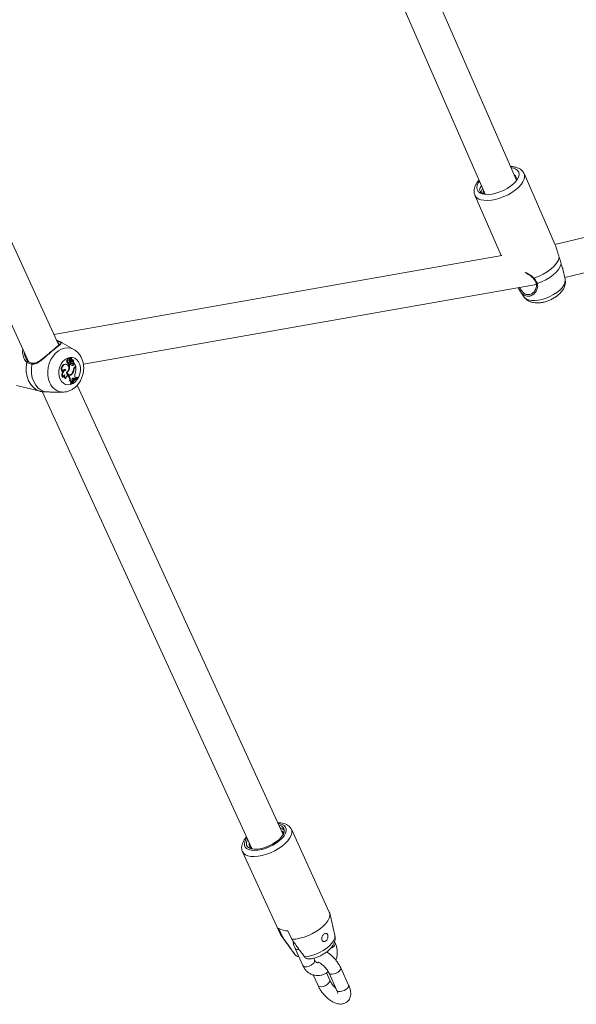
# Model space of a CAD drawing. Units: millimetres. Extents: x 0 to 2673, y 0 to 1893.
# Drawn here: x 1014 to 1040, y 706 to 752 of the extents above; entities that cross this region are included whole.
import ezdxf

# ---------------------------------------------------------------- set-up
doc = ezdxf.new("R2010")
doc.units = ezdxf.units.MM
doc.layers.add('LE_NORM', color=179, linetype='Continuous', lineweight=40)
doc.styles.add('SLDTEXTSTYLE0', font='TXT', dxfattribs={"width": 0.605})
doc.dimstyles.new('SLDDIMSTYLE0', dxfattribs={"dimtxt": 15.75, "dimasz": 13.5, "dimexe": 0, "dimexo": 0.0625, "dimgap": 3.9375, "dimtad": 1, "dimdec": 0, "dimrnd": 1e-09, "dimzin": 12, "dimdsep": 46, "dimtxsty": 'SLDTEXTSTYLE0', "dimsah": 1, "dimcen": 0.09, "dimadec": 0, "dimazin": 3, "dimtfac": 1, "dimtofl": 0, "dimtmove": 0, "dimatfit": 3, "dimfxl": 1, "dimfrac": 2, "dimtolj": 1, "dimtzin": 12, "dimarcsym": 0})

# ---------------------------------------------------------------- blocks, each defined once
blk = doc.blocks.new('_D_1')
at = {"layer": 'LE_NORM', "ltscale": 45}
for p, q in [((1037.41, 1205.441), (1342.218, 1205.441)), ((1337.76, 1205.441), (1337.76, 198.291)), ((1037.41, 198.291), (1342.218, 198.291))]:
    blk.add_line(p, q, dxfattribs=at)
for points in [[(1337.76, 1205.441), (1333.26, 1191.941), (1342.26, 1191.941)], [(1337.76, 198.291), (1342.26, 211.791), (1333.26, 211.791)]]:
    blk.add_solid(points, dxfattribs=at)
at = {"layer": 'LE_NORM', "ltscale": 45, "insert": (1317.457, 682.134), "char_height": 15.75, "attachment_point": 1, "rotation": 90, "style": 'SLDTEXTSTYLE0'}
blk.add_mtext('1007', dxfattribs=at)
blk = doc.blocks.new('_D_6')
at = {"layer": 'LE_NORM', "ltscale": 45}
for p, q in [((1039.914, 1049.778), (1315.218, 1049.778)), ((1310.76, 353.953), (1310.76, 1049.778)), ((1039.914, 353.953), (1315.218, 353.953))]:
    blk.add_line(p, q, dxfattribs=at)
for points in [[(1310.76, 1049.778), (1306.26, 1036.278), (1315.26, 1036.278)], [(1310.76, 353.953), (1315.26, 367.453), (1306.26, 367.453)]]:
    blk.add_solid(points, dxfattribs=at)
at = {"layer": 'LE_NORM', "ltscale": 45, "insert": (1290.457, 687.067), "char_height": 15.75, "attachment_point": 1, "rotation": 90, "style": 'SLDTEXTSTYLE0'}
blk.add_mtext('696', dxfattribs=at)

msp = doc.modelspace()

# ---------------------------------------------------------------- linework, layer by layer
at = {"color": 7, "linetype": 'Continuous', "lineweight": 15, "ltscale": 45}
for p, q in [((1037.576, 744.653), (1024.787, 773.987)), ((1023.153, 773.731), (1036.116, 743.999)), ((1016.278, 736.978), (1003.512, 764.816)), ((1001.886, 764.524), (1014.866, 736.218)), ((1057.594, 746.126), (1039.371, 741.66)), ((1039.376, 741.649), (1037.933, 744.96)), ((1037.516, 744.791), (1037.566, 744.755)), ((1039.828, 740.125), (1058.289, 744.649)), ((1035.641, 743.961), (1036.869, 741.146)), ((1036.901, 741.151), (1016.048, 737.479)), ((1039.844, 740.047), (1039.745, 740.511)), ((1017.421, 736.096), (1038.512, 739.81)), ((1037.746, 739.494), (1037.94, 739.217)), ((1016.985, 736.775), (1016.429, 737.093)), ((1014.726, 736.409), (1014.732, 736.391)), ((1016.707, 736.274), (1016.671, 736.283)), ((1016.764, 736.364), (1016.734, 736.376)), ((1016.806, 736.306), (1016.772, 736.315)), ((1016.786, 736.274), (1016.818, 736.271)), ((1016.835, 736.23), (1016.801, 736.244)), ((1016.85, 736.383), (1016.82, 736.395)), ((1016.833, 736.284), (1016.851, 736.381)), ((1016.866, 736.378), (1016.836, 736.39)), ((1016.851, 736.254), (1016.884, 736.251)), ((1016.852, 736.309), (1016.865, 736.377)), ((1016.884, 736.23), (1016.874, 736.232)), ((1016.905, 736.22), (1016.874, 736.232)), ((1016.914, 736.218), (1016.884, 736.23)), ((1016.924, 736.298), (1016.894, 736.31)), ((1016.905, 736.302), (1016.895, 736.305)), ((1016.604, 735.816), (1016.567, 735.827)), ((1016.6, 736.091), (1016.569, 736.104)), ((1016.656, 736.084), (1016.626, 736.096)), ((1016.682, 736.173), (1016.714, 736.169)), ((1016.731, 736.12), (1016.697, 736.127)), ((1016.725, 736.091), (1016.757, 736.088)), ((1016.758, 735.848), (1016.731, 735.855)), ((1016.761, 736.087), (1016.744, 736.073)), ((1016.779, 736.063), (1016.744, 736.073)), ((1016.812, 736.091), (1016.779, 736.063)), ((1016.812, 736.091), (1016.786, 736.103)), ((1016.85, 736.13), (1016.859, 736.128)), ((1016.882, 736.126), (1016.85, 736.13)), ((1016.859, 736.128), (1016.891, 736.124)), ((1016.931, 736.036), (1016.9, 736.048)), ((1016.935, 736.193), (1016.958, 736.19)), ((1016.961, 736.191), (1016.958, 736.19)), ((1016.958, 736.119), (1016.966, 736.156)), ((1016.993, 736.11), (1016.958, 736.119)), ((1016.985, 735.844), (1016.961, 735.849)), ((1017, 736.143), (1016.986, 736.151)), ((1016.993, 736.11), (1017, 736.143)), ((1017.064, 736.002), (1017, 736.143)), ((1017.028, 735.972), (1017.064, 736.002)), ((1017.069, 735.974), (1017.045, 735.986)), ((1017.046, 735.955), (1017.069, 735.974)), ((1016.471, 735.748), (1016.445, 735.744)), ((1016.479, 735.489), (1016.452, 735.483)), ((1016.612, 735.426), (1016.585, 735.427)), ((1016.656, 735.709), (1016.632, 735.716)), ((1016.706, 735.541), (1016.687, 735.554)), ((1016.706, 735.541), (1016.726, 735.521)), ((1016.739, 735.537), (1016.706, 735.541)), ((1016.759, 735.517), (1016.726, 735.521)), ((1016.732, 735.608), (1016.764, 735.604)), ((1016.739, 735.537), (1016.759, 735.517)), ((1016.815, 735.31), (1016.779, 735.313)), ((1016.905, 735.646), (1016.878, 735.655)), ((1016.884, 735.272), (1016.908, 735.301)), ((1016.897, 735.336), (1016.908, 735.301)), ((1016.955, 735.439), (1016.945, 735.446)), ((1016.955, 735.439), (1016.983, 735.413)), ((1016.988, 735.434), (1016.955, 735.439)), ((1017.015, 735.41), (1016.983, 735.413)), ((1016.988, 735.434), (1017.015, 735.41)), ((1017.015, 735.41), (1017.053, 735.44)), ((1017.037, 735.476), (1017.053, 735.44)), ((1017.153, 735.474), (1017.123, 735.487)), ((1017.161, 735.456), (1017.153, 735.474)), ((1014.314, 735.108), (1015.404, 734.832)), ((1016.824, 735.206), (1016.836, 735.182)), ((1016.86, 735.198), (1016.824, 735.206)), ((1016.868, 735.181), (1016.836, 735.182)), ((1016.884, 735.272), (1016.852, 735.273)), ((1016.86, 735.198), (1016.868, 735.181)), ((1026.72, 714.208), (1017.133, 735.114)), ((1015.404, 734.833), (1015.412, 734.83)), ((1015.507, 734.82), (1025.258, 713.557)), ((1016.155, 734.787), (1016.485, 734.795)), ((1016.499, 734.796), (1016.485, 734.795)), ((1028.868, 710.603), (1027.102, 714.454)), ((1024.83, 713.412), (1026.596, 709.561)), ((1025.226, 713.589), (1025.236, 713.606)), ((1029.126, 709.535), (1028.886, 710.55)), ((1026.505, 709.848), (1026.689, 709.447)), ((1027.128, 709.336), (1026.944, 709.737)), ((1026.624, 709.513), (1027.237, 708.668)), ((1029.147, 709.165), (1029.114, 709.237)), ((1027.273, 708.912), (1027.641, 708.11)), ((1027.271, 708.629), (1027.316, 708.58)), ((1028.187, 708.36), (1028.143, 708.456)), ((1029.769, 707.207), (1029.401, 708.01)), ((1028.114, 707.682), (1028.345, 707.179)), ((1028.89, 707.429), (1028.734, 707.769)), ((1028.855, 707.759), (1029.223, 706.957))]:
    msp.add_line(p, q, dxfattribs=at)
at = {"color": 8, "linetype": 'Continuous', "lineweight": 15, "ltscale": 45}
for p, q in [((1039.739, 740.509), (1039.735, 740.527)), ((1016.288, 737.155), (1016.429, 737.093)), ((1016.852, 736.309), (1016.839, 736.312)), ((1017.046, 735.955), (1017.019, 735.964)), ((1027.237, 708.668), (1027.268, 708.633))]:
    msp.add_line(p, q, dxfattribs=at)
at = {"color": 8, "linetype": 'Continuous', "lineweight": 15, "ltscale": 45, "flags": 128}
for points in [[(1037.932, 744.961), (1037.947, 744.921), (1037.958, 744.815), (1037.935, 744.699), (1037.879, 744.575), (1037.792, 744.449), (1037.676, 744.323), (1037.534, 744.201), (1037.371, 744.086), (1037.191, 743.982), (1037, 743.892), (1036.802, 743.818), (1036.604, 743.763), (1036.411, 743.727), (1036.229, 743.713), (1036.063, 743.721), (1035.918, 743.749)], [(1038.147, 739.083), (1038.28, 739.058), (1038.433, 739.054), (1038.601, 739.071), (1038.778, 739.109), (1038.958, 739.166), (1039.136, 739.24), (1039.304, 739.33), (1039.458, 739.431), (1039.592, 739.54), (1039.702, 739.655), (1039.783, 739.77), (1039.833, 739.882), (1039.85, 739.987), (1039.844, 740.047)], [(1038.354, 740.097), (1038.355, 740.096), (1038.361, 740.093), (1038.369, 740.094), (1038.38, 740.097), (1038.392, 740.103)], [(1038.548, 739.852), (1038.534, 739.85), (1038.52, 739.851), (1038.509, 739.855), (1038.501, 739.861), (1038.497, 739.867)], [(1015.859, 735.225), (1015.801, 735.389), (1015.769, 735.568), (1015.764, 735.756), (1015.787, 735.946), (1015.837, 736.132), (1015.912, 736.308), (1016.01, 736.467), (1016.127, 736.604), (1016.259, 736.715), (1016.402, 736.796), (1016.551, 736.843), (1016.7, 736.856), (1016.846, 736.834), (1016.982, 736.777), (1016.986, 736.775)], [(1014.857, 736.223), (1014.852, 736.226), (1014.841, 736.228), (1014.829, 736.227), (1014.817, 736.222), (1014.805, 736.213), (1014.796, 736.202), (1014.789, 736.189)], [(1015.023, 736.094), (1015.026, 736.108), (1015.032, 736.121), (1015.04, 736.132), (1015.049, 736.138), (1015.059, 736.14), (1015.061, 736.14)], [(1025.032, 714.05), (1025.018, 714.03), (1024.953, 713.917), (1024.92, 713.809), (1024.92, 713.712), (1024.954, 713.627), (1025.019, 713.558), (1025.114, 713.507), (1025.236, 713.476), (1025.38, 713.467), (1025.541, 713.478), (1025.715, 713.511), (1025.894, 713.563), (1026.073, 713.634), (1026.247, 713.72), (1026.408, 713.819), (1026.551, 713.927), (1026.672, 714.041), (1026.767, 714.156), (1026.832, 714.27), (1026.865, 714.377), (1026.864, 714.475), (1026.831, 714.56), (1026.765, 714.629), (1026.67, 714.68), (1026.549, 714.71), (1026.486, 714.717)], [(1024.829, 713.413), (1024.878, 713.339), (1024.962, 713.272), (1025.076, 713.223), (1025.215, 713.194), (1025.376, 713.187), (1025.553, 713.201), (1025.743, 713.237), (1025.939, 713.292), (1026.136, 713.366), (1026.328, 713.456), (1026.509, 713.56), (1026.675, 713.674), (1026.82, 713.796), (1026.941, 713.922), (1027.034, 714.049), (1027.096, 714.171), (1027.126, 714.287), (1027.122, 714.393), (1027.1, 714.458)], [(1027.707, 708.522), (1027.877, 708.542), (1028.056, 708.583), (1028.239, 708.644), (1028.42, 708.723), (1028.591, 708.816), (1028.747, 708.922), (1028.882, 709.035), (1028.992, 709.152), (1029.072, 709.269), (1029.119, 709.382), (1029.133, 709.486), (1029.126, 709.535)], [(1027.273, 708.912), (1027.274, 708.911), (1027.311, 708.875), (1027.376, 708.859), (1027.462, 708.864), (1027.463, 708.864)], [(1029.063, 708.993), (1028.981, 708.936), (1028.925, 708.908)], [(1027.641, 708.11), (1027.642, 708.109), (1027.679, 708.073), (1027.744, 708.056), (1027.83, 708.061), (1027.926, 708.087), (1028.021, 708.131), (1028.102, 708.187)], [(1029.401, 708.01), (1029.407, 707.986), (1029.394, 707.93), (1029.349, 707.868), (1029.278, 707.808), (1029.188, 707.757), (1029.091, 707.722), (1028.999, 707.706), (1028.922, 707.712)], [(1028.411, 707.132), (1028.488, 707.126), (1028.581, 707.141), (1028.677, 707.177), (1028.767, 707.227), (1028.838, 707.287), (1028.883, 707.349), (1028.896, 707.406), (1028.89, 707.43)], [(1028.922, 707.712), (1028.87, 707.739), (1028.856, 707.759)], [(1028.345, 707.179), (1028.359, 707.158), (1028.411, 707.132)], [(1029.29, 706.91), (1029.238, 706.936), (1029.223, 706.957)], [(1029.769, 707.207), (1029.775, 707.184), (1029.762, 707.127), (1029.717, 707.065), (1029.646, 707.005), (1029.556, 706.955), (1029.459, 706.919), (1029.367, 706.904), (1029.29, 706.91)]]:
    msp.add_lwpolyline(points, dxfattribs=at)
at = {"color": 7, "linetype": 'Continuous', "lineweight": 15, "ltscale": 45, "flags": 128}
for points in [[(1035.987, 744.024), (1036.121, 743.998), (1036.274, 743.994), (1036.443, 744.011), (1036.622, 744.049), (1036.803, 744.107), (1036.982, 744.182), (1037.152, 744.271), (1037.306, 744.373), (1037.441, 744.484), (1037.551, 744.599), (1037.633, 744.714), (1037.683, 744.827), (1037.701, 744.932), (1037.685, 745.027), (1037.636, 745.108), (1037.556, 745.173), (1037.447, 745.219), (1037.318, 745.244)], [(1035.852, 744.604), (1035.801, 744.528), (1035.751, 744.415), (1035.733, 744.31), (1035.749, 744.215), (1035.798, 744.134), (1035.878, 744.069), (1035.987, 744.024)], [(1038.392, 740.103), (1038.608, 740.182), (1038.818, 740.281), (1039.014, 740.397), (1039.188, 740.524), (1039.335, 740.66), (1039.45, 740.799), (1039.529, 740.936), (1039.569, 741.067)], [(1039.658, 740.761), (1039.615, 740.637), (1039.538, 740.508), (1039.428, 740.378), (1039.29, 740.252), (1039.128, 740.132), (1038.946, 740.023), (1038.751, 739.929), (1038.548, 739.852)], [(1016.337, 735.399), (1016.294, 735.53), (1016.277, 735.673), (1016.287, 735.822), (1016.325, 735.968), (1016.386, 736.104), (1016.47, 736.222), (1016.57, 736.316), (1016.681, 736.38), (1016.798, 736.412), (1016.915, 736.409), (1017.024, 736.372), (1017.12, 736.303), (1017.198, 736.205), (1017.253, 736.084), (1017.283, 735.946), (1017.286, 735.799), (1017.262, 735.651), (1017.213, 735.509), (1017.14, 735.381), (1017.047, 735.275), (1016.941, 735.195), (1016.826, 735.146), (1016.708, 735.132), (1016.595, 735.152), (1016.491, 735.205), (1016.404, 735.289), (1016.337, 735.399)], [(1016.671, 736.283), (1016.658, 736.268), (1016.648, 736.25), (1016.645, 736.229), (1016.647, 736.208), (1016.654, 736.191), (1016.666, 736.179), (1016.681, 736.173), (1016.682, 736.173)], [(1016.734, 736.376), (1016.718, 736.379), (1016.698, 736.372), (1016.68, 736.356), (1016.669, 736.333), (1016.666, 736.307), (1016.671, 736.283)], [(1016.707, 736.274), (1016.693, 736.26), (1016.683, 736.242), (1016.679, 736.221), (1016.682, 736.201), (1016.69, 736.184), (1016.702, 736.173), (1016.718, 736.169), (1016.734, 736.173)], [(1016.788, 736.332), (1016.78, 736.352), (1016.765, 736.364), (1016.746, 736.366), (1016.727, 736.359), (1016.712, 736.342), (1016.702, 736.32), (1016.701, 736.296), (1016.707, 736.274)], [(1016.809, 736.278), (1016.786, 736.281), (1016.774, 736.283)], [(1016.809, 736.278), (1016.811, 736.274), (1016.814, 736.272), (1016.818, 736.271), (1016.821, 736.271), (1016.825, 736.272), (1016.829, 736.275), (1016.832, 736.279), (1016.833, 736.284)], [(1016.836, 736.39), (1016.835, 736.39), (1016.834, 736.39)], [(1016.851, 736.381), (1016.851, 736.381), (1016.851, 736.382), (1016.851, 736.383), (1016.851, 736.383), (1016.85, 736.383), (1016.85, 736.383), (1016.849, 736.383), (1016.849, 736.383)], [(1016.852, 736.309), (1016.851, 736.296), (1016.852, 736.284), (1016.856, 736.273), (1016.861, 736.264), (1016.868, 736.257), (1016.877, 736.252), (1016.886, 736.251), (1016.896, 736.252)], [(1016.882, 736.126), (1016.898, 736.124), (1016.914, 736.131), (1016.927, 736.144), (1016.935, 736.163), (1016.936, 736.183), (1016.931, 736.202), (1016.92, 736.214), (1016.905, 736.22)], [(1016.894, 736.31), (1016.89, 736.311), (1016.887, 736.312)], [(1016.961, 736.191), (1016.965, 736.211), (1016.965, 736.231), (1016.962, 736.25), (1016.956, 736.267), (1016.946, 736.282), (1016.934, 736.293), (1016.92, 736.299), (1016.905, 736.302)], [(1015.412, 734.83), (1015.247, 734.898), (1015.1, 735.004), (1014.974, 735.147), (1014.874, 735.32), (1014.803, 735.518), (1014.765, 735.733), (1014.76, 735.96), (1014.789, 736.189)], [(1015.61, 734.813), (1015.458, 734.881), (1015.322, 734.985), (1015.205, 735.12), (1015.113, 735.282), (1015.046, 735.467), (1015.009, 735.668), (1015.001, 735.879), (1015.023, 736.094)], [(1016.604, 735.816), (1016.59, 735.838), (1016.57, 735.852), (1016.546, 735.855), (1016.522, 735.848), (1016.501, 735.832), (1016.484, 735.807), (1016.473, 735.778), (1016.471, 735.748)], [(1016.567, 735.827), (1016.552, 735.847), (1016.54, 735.854)], [(1016.626, 736.096), (1016.622, 736.098), (1016.569, 736.104)], [(1016.629, 735.723), (1016.679, 735.759), (1016.717, 735.812), (1016.74, 735.877), (1016.744, 735.945), (1016.729, 736.007), (1016.697, 736.056), (1016.652, 736.085), (1016.6, 736.091)], [(1016.731, 736.12), (1016.735, 736.105), (1016.743, 736.094), (1016.754, 736.088), (1016.767, 736.088), (1016.779, 736.095), (1016.789, 736.107), (1016.795, 736.123), (1016.796, 736.139)], [(1016.97, 736.157), (1016.969, 736.158), (1016.969, 736.158), (1016.968, 736.158), (1016.968, 736.158), (1016.967, 736.158), (1016.967, 736.157), (1016.967, 736.157), (1016.966, 736.156)], [(1016.739, 735.537), (1016.719, 735.55), (1016.696, 735.554), (1016.672, 735.549), (1016.65, 735.535), (1016.631, 735.513), (1016.617, 735.486), (1016.611, 735.456), (1016.612, 735.426)], [(1016.988, 735.434), (1016.972, 735.445), (1016.953, 735.447), (1016.933, 735.441), (1016.915, 735.428), (1016.902, 735.408), (1016.894, 735.384), (1016.892, 735.359), (1016.897, 735.336)], [(1017.123, 735.487), (1017.081, 735.463), (1017.051, 735.443)], [(1016.873, 735.273), (1016.856, 735.251), (1016.824, 735.206)], [(1025.065, 713.979), (1025.033, 713.91), (1025.009, 713.807), (1025.021, 713.716), (1025.068, 713.64), (1025.147, 713.581), (1025.255, 713.543), (1025.389, 713.527), (1025.543, 713.533), (1025.711, 713.562), (1025.886, 713.611), (1026.061, 713.68), (1026.23, 713.765), (1026.385, 713.863), (1026.52, 713.97), (1026.631, 714.082), (1026.712, 714.195), (1026.761, 714.304), (1026.775, 714.404), (1026.755, 714.492), (1026.755, 714.492)], [(1027.128, 709.336), (1027.307, 709.348), (1027.498, 709.383), (1027.696, 709.438), (1027.895, 709.512), (1028.089, 709.602), (1028.272, 709.707), (1028.44, 709.822), (1028.587, 709.946), (1028.709, 710.073), (1028.802, 710.201), (1028.864, 710.325), (1028.892, 710.441), (1028.887, 710.548), (1028.868, 710.603)], [(1026.596, 709.561), (1026.617, 709.523), (1026.689, 709.447)]]:
    msp.add_lwpolyline(points, dxfattribs=at)
at = {"color": 7, "linetype": 'Continuous', "lineweight": 15, "ltscale": 2025}
for centre, radius, start, end in [((1037.351, 744.706), 0.233, 337.3781, 60.7063), ((1016.857, 736.253), 0.105, 131.1805, 211.0168), ((1016.819, 736.303), 0.0485, 164.9568, 203.6267), ((1016.788, 736.288), 0.0143, 201.3049, 262.2706), ((1016.937, 736.277), 0.169, 135.7875, 155.5658), ((1016.899, 736.219), 0.102, 165.7307, 240.7526), ((1016.848, 736.295), 0.0434, 164.9884, 203.66), ((1016.972, 736.265), 0.171, 136.2226, 165.8886), ((1016.854, 736.342), 0.112, 248.2809, 280.1766), ((1016.819, 736.391), 0.00432, 69.681, 133.3909), ((1016.856, 736.291), 0.037, 210.848, 262.1429), ((1016.929, 736.21), 0.0959, 168.3549, 241.2346), ((1016.885, 736.332), 0.114, 243.6478, 280.1037), ((1016.927, 736.36), 0.0627, 164.8973, 249.3167), ((1016.865, 736.377), 0.000857, 351.7413, 167.1078), ((1016.865, 736.198), 0.06, 13.1781, 61.7495), ((1016.901, 736.192), 0.0601, 359.2583, 94.7727), ((1016.61, 735.888), 0.219, 100.9175, 220.9542), ((1016.641, 735.88), 0.215, 101.0417, 217.878), ((1016.679, 735.6), 0.229, 109.03, 208.9908), ((1016.617, 735.653), 0.182, 105.7222, 143.1227), ((1016.523, 735.913), 0.244, 302.9494, 344.3284), ((1016.811, 736.148), 0.116, 168.3056, 190.2507), ((1016.731, 736.125), 0.0345, 176.4078, 259.4769), ((1016.842, 736.141), 0.112, 163.0189, 190.311), ((1016.316, 736.005), 0.432, 351.6158, 9.0361), ((1016.33, 735.997), 0.454, 340.7516, 8.3639), ((1016.655, 736.11), 0.144, 11.9104, 38.6592), ((1016.917, 736.162), 0.126, 213.8918, 276.3318), ((1016.885, 736.167), 0.12, 256.0222, 277.0187), ((1016.884, 736.121), 0.074, 281.9932, 358.2841), ((1016.632, 735.868), 0.328, 325.179, 354.8785), ((1016.674, 735.855), 0.311, 317.8869, 358.0215), ((1016.915, 736.113), 0.0785, 282.0179, 358.0911), ((1017.164, 735.817), 0.206, 131.5832, 174.1605), ((1017.17, 735.814), 0.188, 131.4351, 170.7557), ((1016.294, 735.893), 0.779, 342.8685, 5.9573), ((1016.66, 735.608), 0.243, 144.9695, 211.0491), ((1016.586, 735.498), 0.107, 100.4919, 184.6696), ((1016.639, 735.541), 0.125, 158.7839, 244.8474), ((1016.677, 735.537), 0.129, 148.8835, 239.7856), ((1016.779, 735.727), 0.149, 181.2623, 327.4339), ((1016.747, 735.726), 0.119, 217.4029, 262.8715), ((1016.784, 735.736), 0.13, 191.7701, 334.8207), ((1016.742, 735.729), 0.141, 257.1613, 304.8252), ((1016.549, 735.365), 0.236, 347.3108, 41.5253), ((1016.581, 735.358), 0.239, 348.4488, 41.6558), ((1016.826, 735.249), 0.0623, 21.0968, 100.4235), ((1016.789, 735.251), 0.0664, 19.2166, 65.1472), ((1017.556, 734.752), 0.827, 119.1612, 147.3206), ((1017.569, 734.728), 0.835, 119.2708, 147.1401), ((1017.535, 734.758), 0.839, 128.939, 138.7641), ((1017.256, 735.568), 0.238, 156.2914, 202.6463), ((1026.479, 714.327), 0.321, 30.8242, 82.8244), ((1025.37, 713.755), 0.229, 168.1582, 256.368), ((1026.892, 710.453), 0.719, 237.4389, 274.2032)]:
    msp.add_arc(centre, radius, start, end, dxfattribs=at)
at = {"color": 8, "linetype": 'Continuous', "lineweight": 15, "ltscale": 2025}
for centre, radius, start, end in [((1035.994, 744.136), 0.394, 206.4673, 258.8227), ((1038.226, 739.432), 0.358, 217.0471, 257.2654), ((1016.28, 737.102), 0.0539, 80.9559, 196.5752), ((1016.489, 735.471), 0.676, 201.3564, 269.706), ((1028.981, 709.139), 0.168, 299.0197, 8.8933), ((1028.021, 708.334), 0.168, 299.0244, 8.87)]:
    msp.add_arc(centre, radius, start, end, dxfattribs=at)
at = {"color": 7, "linetype": 'Continuous', "lineweight": 15, "ltscale": 45}
for points, knots in [([(1037.929, 744.959), (1037.92, 744.98), (1037.897, 745.038), (1037.828, 745.115), (1037.731, 745.188), (1037.613, 745.242), (1037.473, 745.276), (1037.366, 745.291), (1037.304, 745.288), (1037.299, 745.288)], [0, 0, 0, 0, 0.094638, 0.259754, 0.425904, 0.600515, 0.787244, 0.983718, 1, 1, 1, 1]), ([(1035.833, 744.648), (1035.826, 744.641), (1035.777, 744.591), (1035.709, 744.493), (1035.64, 744.36), (1035.605, 744.231), (1035.601, 744.111), (1035.614, 744.019), (1035.639, 743.973), (1035.645, 743.961)], [0, 0, 0, 0, 0.034536, 0.237386, 0.443546, 0.619314, 0.784159, 0.942733, 1, 1, 1, 1]), ([(1037.526, 744.767), (1037.535, 744.766), (1037.557, 744.762), (1037.571, 744.751), (1037.58, 744.745)], [0, 0, 0, 0, 0.420065, 1, 1, 1, 1]), ([(1035.867, 744.206), (1035.869, 744.238), (1035.874, 744.294), (1035.925, 744.358), (1035.947, 744.386)], [0, 0, 0, 0, 0.570819, 1, 1, 1, 1]), ([(1036.139, 743.998), (1036.095, 744.007), (1035.979, 744.03), (1035.897, 744.112), (1035.874, 744.184), (1035.867, 744.206)], [0, 0, 0, 0, 0.291252, 0.779725, 1, 1, 1, 1]), ([(1035.939, 744.098), (1035.938, 744.103), (1035.933, 744.142), (1035.955, 744.198), (1035.998, 744.249), (1036.003, 744.256)], [0, 0, 0, 0, 0.101922, 0.876999, 1, 1, 1, 1]), ([(1036.063, 744.017), (1036.036, 744.053), (1036.005, 744.095), (1036.039, 744.156), (1036.044, 744.164)], [0, 0, 0, 0, 0.863454, 1, 1, 1, 1]), ([(1039.569, 741.067), (1039.554, 741.115), (1039.523, 741.213), (1039.464, 741.412), (1039.419, 741.564), (1039.377, 741.648), (1039.376, 741.649)], [0, 0, 0, 0, 0.243259, 0.495899, 0.990868, 1, 1, 1, 1]), ([(1039.658, 740.761), (1039.637, 740.842), (1039.611, 740.941), (1039.575, 741.049), (1039.569, 741.067)], [0, 0, 0, 0, 0.832274, 1, 1, 1, 1]), ([(1039.735, 740.527), (1039.734, 740.532), (1039.731, 740.553), (1039.693, 740.631), (1039.668, 740.725), (1039.658, 740.761)], [0, 0, 0, 0, 0.177676, 0.694341, 1, 1, 1, 1]), ([(1038.031, 740.325), (1038.075, 740.302), (1038.163, 740.256), (1038.274, 740.18), (1038.329, 740.121), (1038.353, 740.096)], [0, 0, 0, 0, 0.359692, 0.719902, 1, 1, 1, 1]), ([(1038.284, 738.979), (1038.316, 738.971), (1038.397, 738.951), (1038.535, 738.941), (1038.701, 738.951), (1038.873, 738.984), (1039.045, 739.038), (1039.211, 739.109), (1039.368, 739.197), (1039.513, 739.301), (1039.642, 739.422), (1039.743, 739.551), (1039.813, 739.684), (1039.85, 739.814), (1039.863, 739.935), (1039.849, 740.011), (1039.843, 740.045)], [0, 0, 0, 0, 0.048436, 0.122373, 0.199864, 0.278302, 0.355687, 0.432446, 0.509568, 0.587887, 0.668794, 0.753716, 0.824146, 0.889265, 0.9512, 1, 1, 1, 1]), ([(1038.354, 740.096), (1038.359, 740.091), (1038.397, 740.049), (1038.452, 739.971), (1038.482, 739.9), (1038.496, 739.867)], [0, 0, 0, 0, 0.076366, 0.564186, 1, 1, 1, 1]), ([(1038.392, 740.103), (1038.445, 740.034), (1038.51, 739.951), (1038.543, 739.866), (1038.548, 739.852)], [0, 0, 0, 0, 0.832421, 1, 1, 1, 1]), ([(1037.751, 739.498), (1037.73, 739.524), (1037.695, 739.567), (1037.668, 739.627), (1037.657, 739.65)], [0, 0, 0, 0, 0.612347, 1, 1, 1, 1]), ([(1038.494, 739.866), (1038.501, 739.849), (1038.519, 739.801), (1038.517, 739.714), (1038.49, 739.611), (1038.435, 739.512), (1038.38, 739.443), (1038.343, 739.419), (1038.337, 739.415)], [0, 0, 0, 0, 0.108056, 0.294053, 0.494335, 0.711942, 0.952129, 1, 1, 1, 1]), ([(1037.942, 739.217), (1037.964, 739.188), (1038.011, 739.126), (1038.107, 739.054), (1038.201, 739.006), (1038.262, 738.986), (1038.284, 738.979)], [0, 0, 0, 0, 0.248799, 0.54176, 0.84075, 1, 1, 1, 1]), ([(1016.288, 737.155), (1016.323, 737.133), (1016.358, 737.11), (1016.384, 737.075), (1016.383, 737.042), (1016.305, 736.977), (1016.157, 736.863), (1015.965, 736.705), (1015.758, 736.523), (1015.544, 736.335), (1015.339, 736.177), (1015.16, 736.091), (1015.06, 736.093), (1015.023, 736.094)], [0, 0, 0, 0, 0.092887, 0.09522, 0.190556, 0.307107, 0.418012, 0.530117, 0.630234, 0.733402, 0.852297, 0.945099, 1, 1, 1, 1]), ([(1016.433, 737.09), (1016.432, 737.091), (1016.368, 737.134), (1016.279, 737.174), (1016.189, 737.202), (1016.172, 737.208)], [0, 0, 0, 0, 0.0107119, 0.8130506, 1, 1, 1, 1]), ([(1016.175, 737.202), (1016.204, 737.193), (1016.248, 737.179), (1016.278, 737.161), (1016.288, 737.155)], [0, 0, 0, 0, 0.662496, 1, 1, 1, 1]), ([(1016.013, 736.76), (1015.997, 736.746), (1015.947, 736.705), (1015.852, 736.624), (1015.735, 736.523), (1015.613, 736.419), (1015.489, 736.319), (1015.369, 736.233), (1015.258, 736.172), (1015.156, 736.137), (1015.093, 736.14), (1015.061, 736.141)], [0, 0, 0, 0, 0.0578675, 0.177692, 0.2966731, 0.4202525, 0.5479982, 0.6802579, 0.7940251, 0.8974485, 1, 1, 1, 1]), ([(1016.316, 737.018), (1016.315, 737.017), (1016.315, 737.015), (1016.288, 736.985), (1016.238, 736.944), (1016.164, 736.884), (1016.087, 736.821), (1016.032, 736.775), (1016.013, 736.76)], [0, 0, 0, 0, 0.1285886, 0.2999557, 0.4858008, 0.6899916, 0.8958123, 1, 1, 1, 1]), ([(1016.502, 734.799), (1016.537, 734.801), (1016.625, 734.805), (1016.761, 734.846), (1016.906, 734.916), (1017.04, 735.013), (1017.16, 735.135), (1017.263, 735.279), (1017.346, 735.441), (1017.404, 735.616), (1017.436, 735.799), (1017.44, 735.985), (1017.416, 736.168), (1017.362, 736.341), (1017.28, 736.5), (1017.171, 736.636), (1017.071, 736.727), (1017.002, 736.762), (1016.984, 736.771)], [0, 0, 0, 0, 0.042063, 0.103893, 0.166481, 0.230272, 0.295395, 0.361677, 0.428794, 0.496474, 0.564595, 0.633171, 0.702207, 0.77152, 0.840637, 0.908853, 0.975523, 1, 1, 1, 1]), ([(1014.858, 736.226), (1014.844, 736.237), (1014.805, 736.267), (1014.758, 736.332), (1014.736, 736.387), (1014.727, 736.409)], [0, 0, 0, 0, 0.2704268, 0.7175852, 1, 1, 1, 1]), ([(1015.061, 736.141), (1015.057, 736.141), (1015.015, 736.144), (1014.942, 736.17), (1014.875, 736.202), (1014.849, 736.23), (1014.847, 736.232)], [0, 0, 0, 0, 0.0484205, 0.4964435, 0.9596276, 1, 1, 1, 1]), ([(1016.849, 736.383), (1016.848, 736.383), (1016.844, 736.385), (1016.833, 736.389), (1016.822, 736.392), (1016.816, 736.394)], [0, 0, 0, 0, 0.078947, 0.394734, 1, 1, 1, 1]), ([(1016.865, 736.377), (1016.864, 736.377), (1016.862, 736.378), (1016.857, 736.379), (1016.853, 736.38), (1016.851, 736.38)], [0, 0, 0, 0, 0.108466, 0.542329, 1, 1, 1, 1]), ([(1015.023, 736.094), (1014.951, 736.111), (1014.865, 736.131), (1014.8, 736.181), (1014.789, 736.189)], [0, 0, 0, 0, 0.832274, 1, 1, 1, 1]), ([(1016.958, 736.19), (1016.958, 736.19), (1016.958, 736.19), (1016.957, 736.19), (1016.954, 736.191), (1016.947, 736.192), (1016.939, 736.194), (1016.934, 736.194)], [0, 0, 0, 0, 0.0039366, 0.0196839, 0.0826745, 0.3346273, 1, 1, 1, 1]), ([(1016.986, 736.151), (1016.985, 736.151), (1016.981, 736.152), (1016.977, 736.153), (1016.974, 736.154), (1016.973, 736.154), (1016.971, 736.155), (1016.969, 736.155), (1016.968, 736.156), (1016.966, 736.156)], [0, 0, 0, 0, 0.158393, 0.499068, 0.654281, 0.687981, 0.71034, 0.814684, 1, 1, 1, 1]), ([(1016.986, 736.151), (1016.986, 736.151), (1016.986, 736.151), (1016.986, 736.151), (1016.985, 736.151), (1016.985, 736.152), (1016.984, 736.152), (1016.984, 736.152)], [0, 0, 0, 0, 0.0068711, 0.0343605, 0.1443098, 0.5840462, 1, 1, 1, 1]), ([(1015.412, 734.83), (1015.458, 734.823), (1015.513, 734.814), (1015.596, 734.813), (1015.61, 734.813)], [0, 0, 0, 0, 0.832421, 1, 1, 1, 1]), ([(1015.61, 734.813), (1015.676, 734.81), (1015.743, 734.807), (1015.899, 734.795), (1016.013, 734.782), (1016.126, 734.79), (1016.155, 734.793)], [0, 0, 0, 0, 0.4152706, 0.4257028, 0.8519225, 1, 1, 1, 1]), ([(1027.096, 714.459), (1027.083, 714.485), (1027.053, 714.546), (1026.974, 714.622), (1026.872, 714.686), (1026.75, 714.731), (1026.615, 714.757), (1026.515, 714.758), (1026.468, 714.758)], [0, 0, 0, 0, 0.125722, 0.29051, 0.458583, 0.637339, 0.829448, 1, 1, 1, 1]), ([(1026.574, 714.525), (1026.583, 714.523), (1026.654, 714.509), (1026.72, 714.471), (1026.754, 714.425), (1026.761, 714.417)], [0, 0, 0, 0, 0.098847, 0.831709, 1, 1, 1, 1]), ([(1026.637, 714.389), (1026.663, 714.376), (1026.713, 714.351), (1026.721, 714.303), (1026.725, 714.281)], [0, 0, 0, 0, 0.530691, 1, 1, 1, 1]), ([(1026.755, 714.492), (1026.76, 714.453), (1026.772, 714.355), (1026.749, 714.237), (1026.695, 714.164), (1026.694, 714.162)], [0, 0, 0, 0, 0.391488, 0.983833, 1, 1, 1, 1]), ([(1025.013, 714.091), (1025.005, 714.082), (1024.955, 714.031), (1024.888, 713.931), (1024.822, 713.799), (1024.79, 713.671), (1024.788, 713.553), (1024.803, 713.466), (1024.826, 713.424), (1024.832, 713.415)], [0, 0, 0, 0, 0.04269, 0.247631, 0.456374, 0.632611, 0.797122, 0.955221, 1, 1, 1, 1]), ([(1026.689, 709.447), (1026.743, 709.37), (1026.936, 709.098), (1027.129, 708.827), (1027.268, 708.633)], [0, 0, 0, 0, 0.282381, 1, 1, 1, 1]), ([(1027.707, 708.522), (1027.666, 708.58), (1027.527, 708.774), (1027.334, 709.045), (1027.183, 709.259), (1027.128, 709.336)], [0, 0, 0, 0, 0.213398, 0.717619, 1, 1, 1, 1]), ([(1027.187, 709.252), (1027.188, 709.243), (1027.189, 709.174), (1027.216, 709.057), (1027.255, 708.958), (1027.273, 708.912)], [0, 0, 0, 0, 0.077898, 0.573981, 1, 1, 1, 1]), ([(1027.935, 708.418), (1027.942, 708.419), (1028.005, 708.424), (1028.127, 708.449), (1028.299, 708.5), (1028.465, 708.571), (1028.622, 708.657), (1028.769, 708.758), (1028.9, 708.875), (1029.006, 709.001), (1029.082, 709.131), (1029.128, 709.26), (1029.144, 709.388), (1029.142, 709.481), (1029.126, 709.528), (1029.124, 709.534)], [0, 0, 0, 0, 0.011755, 0.106897, 0.20014, 0.292237, 0.384386, 0.4777, 0.573754, 0.67456, 0.761563, 0.840992, 0.915704, 0.988025, 1, 1, 1, 1]), ([(1028.701, 709.612), (1028.686, 709.609), (1028.656, 709.602), (1028.61, 709.568), (1028.568, 709.521), (1028.536, 709.463), (1028.516, 709.4), (1028.513, 709.337), (1028.529, 709.282), (1028.564, 709.243), (1028.61, 709.224), (1028.663, 709.228), (1028.714, 709.253), (1028.758, 709.298), (1028.79, 709.357), (1028.807, 709.423), (1028.809, 709.488), (1028.797, 709.545), (1028.772, 709.588), (1028.739, 709.611), (1028.712, 709.612), (1028.701, 709.612)], [0, 0, 0, 0, 0.051649, 0.10336, 0.153833, 0.204732, 0.257931, 0.313379, 0.369112, 0.42333, 0.476221, 0.528928, 0.581953, 0.635119, 0.688293, 0.741415, 0.794257, 0.846936, 0.900382, 0.955434, 1, 1, 1, 1]), ([(1029.401, 708.01), (1029.388, 708.036), (1029.351, 708.112), (1029.276, 708.236), (1029.171, 708.376), (1029.054, 708.506), (1028.927, 708.621), (1028.822, 708.702), (1028.76, 708.736), (1028.743, 708.744)], [0, 0, 0, 0, 0.091192, 0.262054, 0.430439, 0.59811, 0.766786, 0.938301, 1, 1, 1, 1]), ([(1029.179, 708.361), (1029.193, 708.405), (1029.224, 708.508), (1029.242, 708.675), (1029.237, 708.854), (1029.206, 709.02), (1029.166, 709.119), (1029.147, 709.165)], [0, 0, 0, 0, 0.166842, 0.381444, 0.597123, 0.813867, 1, 1, 1, 1]), ([(1027.268, 708.633), (1027.269, 708.631), (1027.292, 708.6), (1027.346, 708.555), (1027.41, 708.525), (1027.446, 708.529), (1027.449, 708.529)], [0, 0, 0, 0, 0.032595, 0.4939788, 0.9618586, 1, 1, 1, 1]), ([(1027.935, 708.424), (1027.91, 708.421), (1027.848, 708.413), (1027.767, 708.452), (1027.724, 708.502), (1027.707, 708.522)], [0, 0, 0, 0, 0.285288, 0.713084, 1, 1, 1, 1]), ([(1028.353, 708.25), (1028.34, 708.248), (1028.308, 708.244), (1028.277, 708.254), (1028.239, 708.28), (1028.207, 708.319), (1028.191, 708.35), (1028.187, 708.36)], [0, 0, 0, 0, 0.204802, 0.47442, 0.704098, 0.911102, 1, 1, 1, 1]), ([(1027.641, 708.11), (1027.656, 708.079), (1027.697, 707.999), (1027.783, 707.884), (1027.903, 707.777), (1028.04, 707.699), (1028.186, 707.654), (1028.336, 707.641), (1028.486, 707.659), (1028.63, 707.708), (1028.743, 707.765), (1028.801, 707.814), (1028.818, 707.829)], [0, 0, 0, 0, 0.0701301, 0.1863068, 0.3010513, 0.4129428, 0.522192, 0.6297564, 0.7366546, 0.8441537, 0.9533118, 1, 1, 1, 1]), ([(1028.352, 708.268), (1028.351, 708.268), (1028.348, 708.268), (1028.374, 708.263), (1028.422, 708.241), (1028.489, 708.2), (1028.567, 708.139), (1028.649, 708.06), (1028.729, 707.968), (1028.796, 707.872), (1028.835, 707.802), (1028.852, 707.767), (1028.855, 707.759)], [0, 0, 0, 0, 0.040521, 0.138569, 0.241247, 0.351745, 0.47013, 0.594391, 0.722007, 0.850553, 0.967705, 1, 1, 1, 1]), ([(1029.181, 707.05), (1029.18, 707.05), (1029.153, 707.072), (1029.096, 707.13), (1029.017, 707.221), (1028.95, 707.317), (1028.91, 707.387), (1028.893, 707.422), (1028.89, 707.429)], [0, 0, 0, 0, 0.003458, 0.237158, 0.477171, 0.71893, 0.939262, 1, 1, 1, 1]), ([(1028.345, 707.179), (1028.357, 707.153), (1028.394, 707.077), (1028.47, 706.953), (1028.574, 706.812), (1028.692, 706.683), (1028.819, 706.566), (1028.954, 706.467), (1029.097, 706.387), (1029.237, 706.337), (1029.37, 706.317), (1029.489, 706.325), (1029.599, 706.359), (1029.698, 706.419), (1029.777, 706.504), (1029.832, 706.605), (1029.862, 706.715), (1029.869, 706.834), (1029.854, 706.964), (1029.819, 707.09), (1029.783, 707.173), (1029.769, 707.207)], [0, 0, 0, 0, 0.032307, 0.092839, 0.152493, 0.211895, 0.271652, 0.332415, 0.395186, 0.461137, 0.514807, 0.563635, 0.609931, 0.655276, 0.703288, 0.74935, 0.795618, 0.844653, 0.898743, 0.958414, 1, 1, 1, 1]), ([(1029.223, 706.957), (1029.23, 706.942), (1029.248, 706.901), (1029.263, 706.849), (1029.266, 706.814), (1029.266, 706.814), (1029.266, 706.814)], [0, 0, 0, 0, 0.1863438, 0.5237196, 0.8084102, 1, 1, 1, 1])]:
    msp.add_open_spline(points, degree=3, knots=knots, dxfattribs=at)
at = {"color": 8, "linetype": 'Continuous', "lineweight": 15, "ltscale": 45}
for points, knots in [([(1037.978, 740.369), (1038.047, 740.339), (1038.205, 740.27), (1038.324, 740.164), (1038.392, 740.103)], [0, 0, 0, 0, 0.436411, 1, 1, 1, 1]), ([(1037.721, 739.671), (1037.726, 739.659), (1037.765, 739.575), (1037.85, 739.457), (1037.995, 739.339), (1038.16, 739.32), (1038.287, 739.359), (1038.335, 739.414), (1038.341, 739.421)], [0, 0, 0, 0, 0.037503, 0.264799, 0.482815, 0.726138, 0.969104, 1, 1, 1, 1]), ([(1038.548, 739.852), (1038.561, 739.79), (1038.574, 739.727), (1038.551, 739.602), (1038.494, 739.468), (1038.349, 739.315), (1038.162, 739.237), (1037.978, 739.268), (1037.838, 739.365), (1037.774, 739.463), (1037.751, 739.498)], [0, 0, 0, 0, 0.135424, 0.138826, 0.277821, 0.447746, 0.60944, 0.772882, 0.918847, 1, 1, 1, 1]), ([(1014.789, 736.189), (1014.763, 736.214), (1014.709, 736.266), (1014.63, 736.409), (1014.591, 736.582), (1014.587, 736.726), (1014.603, 736.782), (1014.605, 736.788)], [0, 0, 0, 0, 0.184271, 0.375649, 0.750593, 0.971718, 1, 1, 1, 1]), ([(1016.315, 737.011), (1016.314, 737.015), (1016.311, 737.025), (1016.289, 737.044), (1016.259, 737.064), (1016.236, 737.078), (1016.23, 737.082)], [0, 0, 0, 0, 0.2124743, 0.5378134, 0.8718191, 1, 1, 1, 1]), ([(1014.672, 736.642), (1014.672, 736.632), (1014.673, 736.582), (1014.689, 736.502), (1014.714, 736.437), (1014.726, 736.409)], [0, 0, 0, 0, 0.122532, 0.608879, 1, 1, 1, 1])]:
    msp.add_open_spline(points, degree=3, knots=knots, dxfattribs=at)

# ---------------------------------------------------------------- dimensions: what is measured, and where the dimension line sits
at = {"layer": 'LE_NORM', "ltscale": 45}
for base, p1, p2, picture, middle in [((1337.76, 198.291), (1032.952, 1205.441), (1032.952, 198.291), '_D_1', (1337.76, 701.866)), ((1310.76, 1049.778), (1035.456, 353.953), (1035.456, 1049.778), '_D_6', (1310.76, 701.866))]:
    dim = msp.add_linear_dim(base=base, p1=p1, p2=p2, angle=90, dimstyle='SLDDIMSTYLE0', dxfattribs=at)
    dim.commit()
    dim.dimension.update_dxf_attribs({"geometry": picture, "text_midpoint": middle, "dimtype": 160})

doc.saveas('drawing.dxf')
